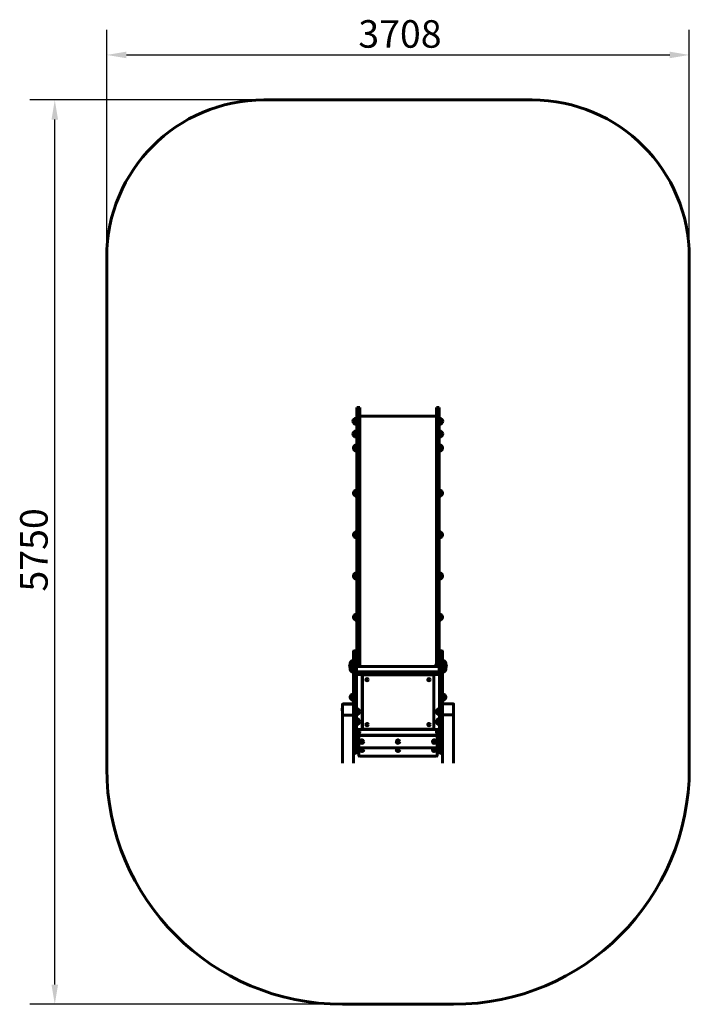
# Model space of a CAD drawing. Units: millimetres. Extents: x 3073 to 7334, y 4502 to 10763.
import ezdxf

# ---------------------------------------------------------------- set-up
doc = ezdxf.new("R2010")
doc.units = ezdxf.units.MM
doc.header["$LTSCALE"] = 50
doc.layers.add('Widoczne (ISO)', color=7, linetype='Continuous', lineweight=60)
doc.layers.add('Wymiar (ISO)', color=7, linetype='Continuous', lineweight=25)
doc.styles.add('Tekst notatki (ISO)', font='tahoma.ttf')
doc.dimstyles.new('Domyślne (ISO)', dxfattribs={"dimscale": 50, "dimtxt": 3.5, "dimasz": 2.5, "dimexe": 3.175, "dimexo": 0, "dimgap": 0.762, "dimtad": 1, "dimrnd": 1e-08, "dimzin": 0, "dimtxsty": 'Tekst notatki (ISO)', "dimcen": 0.09, "dimdle": 10, "dimclrd": 256, "dimclre": 256, "dimclrt": 256, "dimazin": 0, "dimtfac": 1.001486, "dimtmove": 0, "dimatfit": 3, "dimfxl": 1, "dimtolj": 1, "dimtzin": 0, "dimlwd": -1, "dimlwe": -1, "dimarcsym": 0})

# ---------------------------------------------------------------- blocks, each defined once
blk = doc.blocks.new('*D4')
at = {"layer": 'Defpoints', "color": 0, "transparency": 16777216}
for p in [(7334.4, 10538.6), (3626.4, 9252.2), (7334.4, 9252.2)]:
    blk.add_point(p, dxfattribs=at)
at = {"layer": 'Wymiar (ISO)', "transparency": 16777216}
for p, q in [((3626.4, 9252.2), (3626.4, 10697.4)), ((7334.4, 9252.2), (7334.4, 10697.4)), ((3751.4, 10538.6), (7209.4, 10538.6))]:
    blk.add_line(p, q, dxfattribs=at)
for points in [[(3751.4, 10559.4), (3751.4, 10517.8), (3626.4, 10538.6)], [(7209.4, 10559.4), (7209.4, 10517.8), (7334.4, 10538.6)]]:
    blk.add_solid(points, dxfattribs=at)
at = {"layer": 'Wymiar (ISO)', "transparency": 16777216, "insert": (5227.7, 10759.7), "char_height": 175, "attachment_point": 1, "style": 'Tekst notatki (ISO)'}
blk.add_mtext('\\A1;3708', dxfattribs=at)
blk = doc.blocks.new('*D5')
at = {"layer": 'Defpoints', "color": 0, "transparency": 16777216}
for p in [(3296, 10252.2), (4626.4, 10252.2), (5126.4, 4502.4)]:
    blk.add_point(p, dxfattribs=at)
at = {"layer": 'Wymiar (ISO)', "transparency": 16777216}
for p, q in [((4626.4, 10252.2), (3137.2, 10252.2)), ((3296, 4627.4), (3296, 10127.2)), ((5126.4, 4502.4), (3137.2, 4502.4))]:
    blk.add_line(p, q, dxfattribs=at)
for points in [[(3275.1, 10127.2), (3316.8, 10127.2), (3296, 10252.2)], [(3275.1, 4627.4), (3316.8, 4627.4), (3296, 4502.4)]]:
    blk.add_solid(points, dxfattribs=at)
at = {"layer": 'Wymiar (ISO)', "transparency": 16777216, "insert": (3075.7, 7126.6), "char_height": 175, "attachment_point": 1, "rotation": 90, "style": 'Tekst notatki (ISO)'}
blk.add_mtext('\\A1;5750', dxfattribs=at)

msp = doc.modelspace()

# ---------------------------------------------------------------- linework, layer by layer
at = {"layer": 'Widoczne (ISO)'}
for p, q in [((6334.4, 10252.2), (4626.4, 10252.2)), ((3626.4, 9252.2), (3626.4, 6002.4)), ((7334.4, 6002.4), (7334.4, 9252.2)), ((5217.4, 8195.1), (5217.4, 8297.2)), ((5217.4, 8297.2), (5236.4, 8297.2)), ((5236.4, 8297.2), (5236.4, 8195.1)), ((5724.4, 8297.2), (5724.4, 8195.1)), ((5724.4, 8297.2), (5743.4, 8297.2)), ((5743.4, 8195.1), (5743.4, 8297.2)), ((5198.9, 8222.9), (5198.9, 8196.9)), ((5214.4, 8229.9), (5214.4, 8189.9)), ((5724.4, 8242.2), (5236.4, 8242.2)), ((5744.4, 8189.9), (5744.4, 8229.9)), ((5759.9, 8196.9), (5759.9, 8222.9)), ((5198.9, 8141.9), (5198.9, 8115.9)), ((5214.4, 8148.9), (5214.4, 8108.9)), ((5217.4, 8195.1), (5217.4, 7665.8)), ((5236.4, 7665.8), (5236.4, 8195.1)), ((5724.4, 7665.8), (5724.4, 8195.1)), ((5743.4, 8195.1), (5743.4, 7665.8)), ((5744.4, 8108.9), (5744.4, 8148.9)), ((5759.9, 8115.9), (5759.9, 8141.9)), ((5201.9, 8052.6), (5201.9, 8026.6)), ((5758.9, 8026.6), (5758.9, 8052.6)), ((5201.9, 7764.7), (5201.9, 7738.7)), ((5758.9, 7738.7), (5758.9, 7764.7)), ((5217.4, 7665.8), (5217.4, 6701.1)), ((5236.4, 6701.1), (5236.4, 7665.8)), ((5724.4, 6701.1), (5724.4, 7665.8)), ((5743.4, 7665.8), (5743.4, 6701.1)), ((5201.9, 7500.7), (5201.9, 7474.7)), ((5758.9, 7474.7), (5758.9, 7500.7)), ((5201.9, 7238.6), (5201.9, 7212.6)), ((5758.9, 7212.6), (5758.9, 7238.6)), ((5201.9, 6976.5), (5201.9, 6950.5)), ((5758.9, 6950.5), (5758.9, 6976.5)), ((5196.4, 6704.7), (5196.4, 6744.2)), ((5196.4, 6611.2), (5196.4, 6704.7)), ((5210.4, 6749.2), (5201.4, 6749.2)), ((5215.4, 6744.2), (5215.4, 6704.7)), ((5215.4, 6704.7), (5215.4, 6611.2)), ((5217.4, 6700.3), (5217.4, 6701.1)), ((5217.4, 6700.3), (5217.4, 6671.8)), ((5236.4, 6701.1), (5236.4, 6700.3)), ((5236.4, 6671.8), (5236.4, 6700.3)), ((5724.4, 6701.1), (5724.4, 6700.3)), ((5724.4, 6671.8), (5724.4, 6700.3)), ((5743.4, 6700.3), (5743.4, 6701.1)), ((5743.4, 6700.3), (5743.4, 6671.8)), ((5745.4, 6704.7), (5745.4, 6744.2)), ((5745.4, 6611.2), (5745.4, 6704.7)), ((5759.4, 6749.2), (5750.4, 6749.2)), ((5764.4, 6744.2), (5764.4, 6704.7)), ((5764.4, 6704.7), (5764.4, 6611.2)), ((5177.9, 6666.3), (5177.9, 6642.2)), ((5180.9, 6681.8), (5180.9, 6669)), ((5180.9, 6646.4), (5180.9, 6620.4)), ((5193.4, 6673.3), (5193.4, 6653.1)), ((5216.4, 6686.8), (5215.4, 6686.8)), ((5215.4, 6650.3), (5742.4, 6650.3)), ((5216.4, 6686.8), (5216.4, 6669.3)), ((5216.4, 6650.3), (5216.4, 6669.3)), ((5217.4, 6671.8), (5217.4, 6650.3)), ((5236.4, 6650.3), (5236.4, 6671.8)), ((5723.4, 6650.3), (5723.4, 6664.5)), ((5723.4, 6664.5), (5724.4, 6664.5)), ((5724.4, 6650.3), (5724.4, 6671.8)), ((5742.4, 6650.3), (5742.4, 6616.6)), ((5744.4, 6673.8), (5743.4, 6673.8)), ((5743.4, 6671.8), (5743.4, 6617.8)), ((5744.4, 6663.8), (5743.4, 6663.8)), ((5743.4, 6657.8), (5745.4, 6657.8)), ((5743.4, 6648.9), (5745.4, 6648.9)), ((5744.4, 6669.3), (5744.4, 6686.8)), ((5745.4, 6686.8), (5744.4, 6686.8)), ((5744.4, 6669.3), (5744.4, 6657.8)), ((5744.4, 6648.9), (5744.4, 6598.8)), ((5764.4, 6658.3), (5767.4, 6658.3)), ((5767.4, 6653.1), (5767.4, 6673.3)), ((5779.9, 6669), (5779.9, 6681.8)), ((5779.9, 6620.4), (5779.9, 6646.4)), ((5782.9, 6642.2), (5782.9, 6666.3)), ((5196.4, 6611.2), (5196.4, 6408.8)), ((5215.4, 6616.6), (5742.4, 6616.6)), ((5215.4, 6293.4), (5215.4, 6611.2)), ((5216.4, 6598.8), (5215.4, 6598.8)), ((5216.4, 6616.6), (5216.4, 6601.8)), ((5216.4, 6598.8), (5216.4, 6616.6)), ((5216.4, 6598.8), (5219.4, 6598.8)), ((5216.4, 6382.9), (5216.4, 6598.8)), ((5217.4, 6616.6), (5217.4, 6607.8)), ((5236.4, 6607.8), (5217.4, 6607.8)), ((5248.4, 6598.8), (5219.4, 6598.8)), ((5236.4, 6607.8), (5236.4, 6616.6)), ((5248.4, 6598.8), (5251.4, 6598.8)), ((5251.4, 6598.8), (5251.4, 6248.8)), ((5709.4, 6598.8), (5251.4, 6598.8)), ((5253.4, 6591.8), (5253.4, 6255.8)), ((5702.4, 6596.8), (5258.4, 6596.8)), ((5707.4, 6255.8), (5707.4, 6591.8)), ((5709.4, 6598.8), (5712.4, 6598.8)), ((5709.4, 6248.8), (5709.4, 6598.8)), ((5741.4, 6598.8), (5712.4, 6598.8)), ((5724.4, 6607.8), (5724.4, 6616.6)), ((5724.4, 6607.8), (5743.4, 6607.8)), ((5741.4, 6598.8), (5744.4, 6598.8)), ((5743.4, 6633.8), (5744.4, 6633.8)), ((5743.4, 6617.8), (5743.4, 6607.8)), ((5744.4, 6601.8), (5744.4, 6630.8)), ((5744.4, 6598.8), (5744.4, 6382.9)), ((5745.4, 6598.8), (5744.4, 6598.8)), ((5745.4, 6611.2), (5745.4, 6293.4)), ((5764.4, 6410), (5764.4, 6611.2)), ((5180.9, 6467.8), (5180.9, 6441.8)), ((5779.9, 6441.8), (5779.9, 6467.8)), ((5126.4, 6408.8), (5126.4, 6378)), ((5128.5, 6410.8), (5194.4, 6410.8)), ((5132.4, 6411.8), (5190.4, 6411.8)), ((5196.4, 6378), (5196.4, 6408.8)), ((5764.4, 6410), (5764.4, 6378)), ((5766.5, 6412.1), (5832.4, 6412.1)), ((5834.4, 6345), (5834.4, 6410)), ((5124.5, 6383), (5124.5, 6368.9)), ((5126.4, 6378), (5126.4, 6377.1)), ((5126.4, 6377.1), (5126.4, 6343.8)), ((5126.4, 6343.6), (5126.4, 6343.8)), ((5126.4, 6035), (5126.4, 6343.6)), ((5194.4, 6341.7), (5128.4, 6341.7)), ((5196.4, 6377.1), (5196.4, 6378)), ((5196.4, 6343.8), (5196.4, 6377.1)), ((5196.4, 6343.6), (5196.4, 6343.8)), ((5196.4, 6337.9), (5196.4, 6343.6)), ((5196.4, 6337.9), (5196.4, 6293.4)), ((5198.4, 6368.9), (5198.4, 6383)), ((5216.4, 6318.7), (5216.4, 6343)), ((5230.9, 6350), (5230.9, 6376)), ((5729.9, 6376), (5729.9, 6350)), ((5744.4, 6343), (5744.4, 6318.7)), ((5762.5, 6383), (5762.5, 6368.9)), ((5764.4, 6378), (5764.4, 6377.1)), ((5764.4, 6377.1), (5764.4, 6345)), ((5764.4, 6344.9), (5764.4, 6345)), ((5764.4, 6337.9), (5764.4, 6344.9)), ((5764.4, 6293.4), (5764.4, 6337.9)), ((5832.4, 6342.9), (5766.4, 6342.9)), ((5828.4, 6342.9), (5770.4, 6342.9)), ((5834.4, 6344.9), (5834.4, 6345)), ((5834.4, 6035), (5834.4, 6344.9)), ((5196.4, 6249.1), (5196.4, 6293.4)), ((5215.4, 6293.4), (5215.4, 6249.1)), ((5216.4, 6254.4), (5216.4, 6278.8)), ((5230.9, 6285.7), (5230.9, 6311.7)), ((5729.9, 6311.7), (5729.9, 6285.7)), ((5744.4, 6278.8), (5744.4, 6254.4)), ((5745.4, 6249.1), (5745.4, 6293.4)), ((5764.4, 6293.4), (5764.4, 6249.1)), ((5196.4, 6249.1), (5196.4, 6120.2)), ((5215.4, 6120.2), (5215.4, 6249.1)), ((5745.4, 6213.8), (5215.4, 6213.8)), ((5229.5, 6248.8), (5248.4, 6248.8)), ((5230.4, 6207.5), (5230.4, 6137.5)), ((5230.9, 6221.5), (5230.9, 6247.5)), ((5725.4, 6212.5), (5235.4, 6212.5)), ((5251.4, 6248.8), (5248.4, 6248.8)), ((5251.4, 6248.8), (5709.4, 6248.8)), ((5258.4, 6250.8), (5702.4, 6250.8)), ((5712.4, 6248.8), (5709.4, 6248.8)), ((5712.4, 6248.8), (5731.3, 6248.8)), ((5729.9, 6247.5), (5729.9, 6221.5)), ((5730.4, 6137.5), (5730.4, 6207.5)), ((5745.4, 6249.1), (5745.4, 6120.2)), ((5764.4, 6120.2), (5764.4, 6249.1)), ((5230.4, 6192.5), (5215.4, 6192.5)), ((5230.4, 6152.5), (5215.4, 6152.5)), ((5230.4, 6140.4), (5215.4, 6140.4)), ((5230.4, 6137.5), (5230.4, 6085.4)), ((5247.4, 6174.2), (5250.4, 6175.9)), ((5247.4, 6170.7), (5247.4, 6174.2)), ((5250.4, 6169), (5247.4, 6170.7)), ((5250.4, 6175.9), (5253.4, 6174.2)), ((5253.4, 6170.7), (5250.4, 6169)), ((5253.4, 6174.2), (5253.4, 6170.7)), ((5477.4, 6174.2), (5480.4, 6175.9)), ((5477.4, 6170.7), (5477.4, 6174.2)), ((5480.4, 6169), (5477.4, 6170.7)), ((5480.4, 6175.9), (5483.4, 6174.2)), ((5483.4, 6170.7), (5480.4, 6169)), ((5483.4, 6174.2), (5483.4, 6170.7)), ((5707.4, 6174.2), (5710.4, 6175.9)), ((5707.4, 6170.7), (5707.4, 6174.2)), ((5710.4, 6169), (5707.4, 6170.7)), ((5710.4, 6175.9), (5713.4, 6174.2)), ((5713.4, 6170.7), (5710.4, 6169)), ((5713.4, 6174.2), (5713.4, 6170.7)), ((5745.4, 6192.5), (5730.4, 6192.5)), ((5745.4, 6152.5), (5730.4, 6152.5)), ((5745.4, 6140.4), (5730.4, 6140.4)), ((5730.4, 6085.4), (5730.4, 6137.5)), ((5196.4, 6119.5), (5196.4, 6120.2)), ((5196.4, 6035), (5196.4, 6119.5)), ((5196.4, 6113.3), (5198.4, 6113.3)), ((5198.4, 6105.7), (5196.4, 6105.7)), ((5196.4, 6090.7), (5198.4, 6090.7)), ((5198.4, 6090), (5196.4, 6090)), ((5198.4, 6107.8), (5198.4, 6113.3)), ((5198.4, 6107.8), (5198.4, 6105.7)), ((5198.4, 6090.7), (5198.4, 6088.7)), ((5198.4, 6088.3), (5198.4, 6088.7)), ((5202.4, 6088.3), (5198.4, 6088.3)), ((5210.4, 6114.5), (5201.4, 6114.5)), ((5202.4, 6107.8), (5202.4, 6114.5)), ((5202.4, 6107.8), (5202.4, 6100.6)), ((5202.4, 6100.6), (5202.4, 6100.4)), ((5230.4, 6100.4), (5202.4, 6100.4)), ((5202.4, 6100.4), (5202.4, 6088.7)), ((5202.4, 6088.3), (5202.4, 6088.7)), ((5215.4, 6120.2), (5215.4, 6119.5)), ((5235.4, 6132.5), (5725.4, 6132.5)), ((5235.4, 6080.4), (5725.4, 6080.4)), ((5247.4, 6122.1), (5250.4, 6123.8)), ((5247.4, 6118.6), (5247.4, 6122.1)), ((5250.4, 6116.9), (5247.4, 6118.6)), ((5250.4, 6123.8), (5253.4, 6122.1)), ((5253.4, 6118.6), (5250.4, 6116.9)), ((5253.4, 6122.1), (5253.4, 6118.6)), ((5477.4, 6122.1), (5480.4, 6123.8)), ((5477.4, 6118.6), (5477.4, 6122.1)), ((5480.4, 6116.9), (5477.4, 6118.6)), ((5480.4, 6123.8), (5483.4, 6122.1)), ((5483.4, 6118.6), (5480.4, 6116.9)), ((5483.4, 6122.1), (5483.4, 6118.6)), ((5707.4, 6122.1), (5710.4, 6123.8)), ((5707.4, 6118.6), (5707.4, 6122.1)), ((5710.4, 6116.9), (5707.4, 6118.6)), ((5710.4, 6123.8), (5713.4, 6122.1)), ((5713.4, 6118.6), (5710.4, 6116.9)), ((5713.4, 6122.1), (5713.4, 6118.6)), ((5758.4, 6100.4), (5730.4, 6100.4)), ((5745.4, 6119.5), (5745.4, 6120.2)), ((5759.4, 6114.5), (5750.4, 6114.5)), ((5758.4, 6114.5), (5758.4, 6107.8)), ((5758.4, 6100.6), (5758.4, 6107.8)), ((5758.4, 6100.4), (5758.4, 6100.6)), ((5758.4, 6088.7), (5758.4, 6100.4)), ((5758.4, 6088.7), (5758.4, 6088.3)), ((5758.4, 6088.3), (5762.4, 6088.3)), ((5762.4, 6113.3), (5764.4, 6113.3)), ((5762.4, 6113.3), (5762.4, 6107.8)), ((5762.4, 6105.7), (5762.4, 6107.8)), ((5764.4, 6105.7), (5762.4, 6105.7)), ((5762.4, 6090.7), (5764.4, 6090.7)), ((5762.4, 6088.7), (5762.4, 6090.7)), ((5764.4, 6090), (5762.4, 6090)), ((5762.4, 6088.7), (5762.4, 6088.3)), ((5764.4, 6120.2), (5764.4, 6119.5)), ((5764.4, 6035), (5764.4, 6119.5)), ((5126.4, 4502.4), (5834.4, 4502.4))]:
    msp.add_line(p, q, dxfattribs=at)
for centre, radius in [((5283.8, 6566.5), 7.1), ((5677.1, 6566.5), 7.1), ((5283.8, 6281.1), 7.1), ((5677.1, 6281.1), 7.1), ((5250.4, 6172.5), 11.5), ((5250.4, 6172.5), 11.3), ((5480.4, 6172.5), 11.5), ((5480.4, 6172.5), 11.3), ((5710.4, 6172.5), 11.5), ((5710.4, 6172.5), 11.3), ((5250.4, 6120.4), 11.5), ((5250.4, 6120.4), 11.3), ((5480.4, 6120.4), 11.5), ((5480.4, 6120.4), 11.3), ((5710.4, 6120.4), 11.5), ((5710.4, 6120.4), 11.3)]:
    msp.add_circle(centre, radius, dxfattribs=at)
for centre, radius, start, end in [((4626.4, 9252.2), 1000, 90, 180), ((6334.4, 9252.2), 1000, 0, 90), ((5214.4, 8208.7), 21, 138.67542, 176.70646), ((5214.4, 8211.1), 21, 183.29354, 221.32458), ((5199.4, 8221.9), 1, 116.46794, 138.67542), ((5215, 8207.9), 22, 91.56575, 137.04335), ((5743.8, 8207.9), 22, 42.95665, 88.43425), ((5759.5, 8221.9), 1, 41.32458, 63.53206), ((5744.5, 8208.7), 21, 3.29354, 41.32458), ((5744.5, 8211.1), 21, 318.67542, 356.70646), ((5214.4, 8127.7), 21, 138.67542, 176.70646), ((5199.4, 8197.9), 1, 221.32458, 243.53206), ((5199.4, 8140.9), 1, 116.46794, 138.67542), ((5215, 8211.9), 22, 222.95665, 268.43425), ((5215, 8126.9), 22, 91.56575, 137.04335), ((5743.8, 8211.9), 22, 271.56575, 317.04335), ((5743.8, 8126.9), 22, 42.95665, 88.43425), ((5759.5, 8197.9), 1, 296.46794, 318.67542), ((5759.5, 8140.9), 1, 41.32458, 63.53206), ((5744.5, 8127.7), 21, 3.29354, 41.32458), ((5214.4, 8130.1), 21, 183.29354, 221.32458), ((5199.4, 8116.9), 1, 221.32458, 243.53206), ((5215, 8130.9), 22, 222.95665, 268.43425), ((5743.8, 8130.9), 22, 271.56575, 317.04335), ((5759.5, 8116.9), 1, 296.46794, 318.67542), ((5744.5, 8130.1), 21, 318.67542, 356.70646), ((5217.4, 8038.4), 21, 138.67542, 176.70646), ((5217.4, 8040.8), 21, 183.29354, 221.32458), ((5202.4, 8051.6), 1, 116.46794, 138.67542), ((5202.4, 8027.6), 1, 221.32458, 243.53206), ((5218, 8037.6), 22, 91.56575, 137.04335), ((5218, 8041.6), 22, 222.95665, 268.43425), ((5742.8, 8037.6), 22, 42.95665, 88.43425), ((5742.8, 8041.6), 22, 271.56575, 317.04335), ((5758.5, 8051.6), 1, 41.32458, 63.53206), ((5758.5, 8027.6), 1, 296.46794, 318.67542), ((5743.5, 8038.4), 21, 3.29354, 41.32458), ((5743.5, 8040.8), 21, 318.67542, 356.70646), ((5217.4, 7750.5), 21, 138.67542, 176.70646), ((5202.4, 7763.7), 1, 116.46794, 138.67542), ((5218, 7749.7), 22, 91.56575, 137.04335), ((5742.8, 7749.7), 22, 42.95665, 88.43425), ((5758.5, 7763.7), 1, 41.32458, 63.53206), ((5743.5, 7750.5), 21, 3.29354, 41.32458), ((5217.4, 7752.9), 21, 183.29354, 221.32458), ((5202.4, 7739.7), 1, 221.32458, 243.53206), ((5218, 7753.7), 22, 222.95665, 268.43425), ((5742.8, 7753.7), 22, 271.56575, 317.04335), ((5758.5, 7739.7), 1, 296.46794, 318.67542), ((5743.5, 7752.9), 21, 318.67542, 356.70646), ((5217.4, 7486.5), 21, 138.67542, 176.70646), ((5217.4, 7488.9), 21, 183.29354, 221.32458), ((5202.4, 7499.7), 1, 116.46794, 138.67542), ((5202.4, 7475.7), 1, 221.32458, 243.53206), ((5218, 7485.7), 22, 91.56575, 137.04335), ((5218, 7489.7), 22, 222.95665, 268.43425), ((5742.8, 7485.7), 22, 42.95665, 88.43425), ((5742.8, 7489.7), 22, 271.56575, 317.04335), ((5758.5, 7499.7), 1, 41.32458, 63.53206), ((5758.5, 7475.7), 1, 296.46794, 318.67542), ((5743.5, 7486.5), 21, 3.29354, 41.32458), ((5743.5, 7488.9), 21, 318.67542, 356.70646), ((5217.4, 7224.4), 21, 138.67542, 176.70646), ((5217.4, 7226.8), 21, 183.29354, 221.32458), ((5202.4, 7237.6), 1, 116.46794, 138.67542), ((5202.4, 7213.6), 1, 221.32458, 243.53206), ((5218, 7223.6), 22, 91.56575, 137.04335), ((5218, 7227.6), 22, 222.95665, 268.43425), ((5742.8, 7223.6), 22, 42.95665, 88.43425), ((5742.8, 7227.6), 22, 271.56575, 317.04335), ((5758.5, 7237.6), 1, 41.32458, 63.53206), ((5758.5, 7213.6), 1, 296.46794, 318.67542), ((5743.5, 7224.4), 21, 3.29354, 41.32458), ((5743.5, 7226.8), 21, 318.67542, 356.70646), ((5217.4, 6962.3), 21, 138.67542, 176.70646), ((5217.4, 6964.7), 21, 183.29354, 221.32458), ((5202.4, 6975.5), 1, 116.46794, 138.67542), ((5202.4, 6951.5), 1, 221.32458, 243.53206), ((5218, 6961.5), 22, 91.56575, 137.04335), ((5218, 6965.5), 22, 222.95665, 268.43425), ((5742.8, 6961.5), 22, 42.95665, 88.43425), ((5742.8, 6965.5), 22, 271.56575, 317.04335), ((5758.5, 6975.5), 1, 41.32458, 63.53206), ((5758.5, 6951.5), 1, 296.46794, 318.67542), ((5743.5, 6962.3), 21, 3.29354, 41.32458), ((5743.5, 6964.7), 21, 318.67542, 356.70646), ((5201.4, 6744.2), 5, 90, 180), ((5210.4, 6744.2), 5, 0, 90), ((5750.4, 6744.2), 5, 90, 180), ((5759.4, 6744.2), 5, 0, 90), ((5193.4, 6652.1), 21, 138.67542, 176.70646), ((5193.4, 6654.5), 21, 183.29354, 220.06963), ((5196.4, 6667.6), 21, 138.67542, 176.70646), ((5196.4, 6670), 21, 183.29354, 196.11046), ((5196.4, 6632.2), 21, 138.67542, 176.70646), ((5178.4, 6665.3), 1, 116.46794, 138.67542), ((5194, 6651.3), 22, 91.56575, 137.04335), ((5181.4, 6680.8), 1, 116.46794, 138.67542), ((5181.4, 6645.4), 1, 116.46794, 138.67542), ((5197, 6666.8), 22, 91.56575, 137.04335), ((5197, 6631.4), 22, 91.56575, 137.04335), ((5734.1, 6653.3), 15.5, 133.99876, 191.341), ((5763.8, 6666.8), 22, 42.95665, 88.43425), ((5763.8, 6631.4), 22, 42.95665, 88.43425), ((5766.8, 6651.3), 22, 42.95665, 88.43425), ((5779.5, 6680.8), 1, 41.32458, 63.53206), ((5779.5, 6645.4), 1, 41.32458, 63.53206), ((5764.5, 6667.6), 21, 3.29354, 41.32458), ((5764.5, 6632.2), 21, 3.29354, 41.32458), ((5782.5, 6665.3), 1, 41.32458, 63.53206), ((5767.5, 6652.1), 21, 3.29354, 41.32458), ((5767.5, 6654.5), 21, 319.93037, 356.70646), ((5764.5, 6670), 21, 343.88954, 356.70646), ((5196.4, 6634.6), 21, 183.29354, 221.32458), ((5181.4, 6621.4), 1, 221.32458, 243.53206), ((5197, 6635.4), 22, 222.95665, 268.43425), ((5258.4, 6591.8), 5, 90, 180), ((5702.4, 6591.8), 5, 0, 90), ((5763.8, 6635.4), 22, 271.56575, 317.04335), ((5779.5, 6621.4), 1, 296.46794, 318.67542), ((5764.5, 6634.6), 21, 318.67542, 356.70646), ((5196.4, 6453.6), 21, 138.67542, 176.70646), ((5196.4, 6456), 21, 183.29354, 221.32458), ((5181.4, 6466.8), 1, 116.46794, 138.67542), ((5197, 6452.8), 22, 91.56575, 137.04335), ((5763.8, 6452.8), 22, 42.95665, 88.43425), ((5779.5, 6466.8), 1, 41.32458, 63.53206), ((5764.5, 6453.6), 21, 3.29354, 41.32458), ((5764.5, 6456), 21, 318.67542, 356.70646), ((5181.4, 6442.8), 1, 221.32458, 243.53206), ((5197, 6456.8), 22, 222.95665, 268.43425), ((5763.8, 6456.8), 22, 271.56575, 317.04335), ((5779.5, 6442.8), 1, 296.46794, 318.67542), ((5126.4, 6383), 1.95, 90, 180), ((5126.4, 6368.9), 1.95, 180, 270), ((5196.4, 6383), 1.95, 0, 90), ((5196.4, 6368.9), 1.95, 270, 0), ((5214.8, 6361), 22, 42.95665, 88.43425), ((5214.8, 6364.9), 22, 271.56575, 317.04335), ((5230.5, 6375), 1, 41.32458, 63.53206), ((5230.5, 6351), 1, 296.46794, 318.67542), ((5215.5, 6361.7), 21, 3.29354, 41.32458), ((5215.5, 6364.2), 21, 318.67542, 356.70646), ((5745.4, 6361.7), 21, 138.67542, 176.70646), ((5745.4, 6364.2), 21, 183.29354, 221.32458), ((5730.4, 6375), 1, 116.46794, 138.67542), ((5730.4, 6351), 1, 221.32458, 243.53206), ((5746, 6361), 22, 91.56575, 137.04335), ((5746, 6364.9), 22, 222.95665, 268.43425), ((5764.4, 6383), 1.95, 90, 180), ((5764.4, 6368.9), 1.95, 180, 270), ((5214.8, 6296.7), 22, 42.95665, 88.43425), ((5214.8, 6300.7), 22, 271.56575, 317.04335), ((5230.5, 6310.7), 1, 41.32458, 63.53206), ((5230.5, 6286.7), 1, 296.46794, 318.67542), ((5215.5, 6297.5), 21, 3.29354, 41.32458), ((5215.5, 6299.9), 21, 318.67542, 356.70646), ((5745.4, 6297.5), 21, 138.67542, 176.70646), ((5745.4, 6299.9), 21, 183.29354, 221.32458), ((5730.4, 6310.7), 1, 116.46794, 138.67542), ((5730.4, 6286.7), 1, 221.32458, 243.53206), ((5746, 6296.7), 22, 91.56575, 137.04335), ((5746, 6300.7), 22, 222.95665, 268.43425), ((5214.8, 6232.5), 22, 42.95665, 88.43425), ((5214.8, 6236.4), 22, 271.56575, 317.04335), ((5235.4, 6207.5), 5, 90, 180), ((5230.5, 6246.5), 1, 41.32458, 63.53206), ((5230.5, 6222.5), 1, 296.46794, 318.67542), ((5215.5, 6233.2), 21, 3.29354, 41.32458), ((5215.5, 6235.7), 21, 318.67542, 356.70646), ((5258.4, 6255.8), 5, 180, 270), ((5702.4, 6255.8), 5, 270, 0), ((5745.4, 6233.2), 21, 138.67542, 176.70646), ((5745.4, 6235.7), 21, 183.29354, 221.32458), ((5725.4, 6207.5), 5, 0, 90), ((5730.4, 6246.5), 1, 116.46794, 138.67542), ((5730.4, 6222.5), 1, 221.32458, 243.53206), ((5746, 6232.5), 22, 91.56575, 137.04335), ((5746, 6236.4), 22, 222.95665, 268.43425), ((5235.4, 6137.5), 5, 180, 270), ((5725.4, 6137.5), 5, 270, 0), ((5201.4, 6119.5), 5, 180, 270), ((5210.4, 6119.5), 5, 270, 0), ((5235.4, 6085.4), 5, 180, 270), ((5725.4, 6085.4), 5, 270, 0), ((5750.4, 6119.5), 5, 180, 270), ((5759.4, 6119.5), 5, 270, 0), ((5126.4, 6002.4), 1500, 180, 270), ((5834.4, 6002.4), 1500, 270, 0)]:
    msp.add_arc(centre, radius, start, end, dxfattribs=at)
for centre, major_axis, start_param, end_param in [((5132.4, 6405.9), (6, 0), 1.570796, 2.159474), ((5190.4, 6405.9), (6, 0), 0.982118, 1.570796), ((5128.4, 6343.6), (-2, 0), 0, 1.570796), ((5194.4, 6343.6), (2, 0), 4.712389, 6.283185), ((5766.4, 6344.9), (-2, 0), 0, 1.570796), ((5832.4, 6344.9), (2, 0), 4.712389, 6.283185)]:
    msp.add_ellipse(centre, major_axis=major_axis, ratio=0.984808, start_param=start_param, end_param=end_param, dxfattribs=at)
for points in [[(5128.5, 6410.8), (5128.3, 6410.8), (5128.2, 6410.8), (5127.8, 6410.7), (5127.6, 6410.6), (5127.2, 6410.4), (5127, 6410.2), (5126.7, 6409.9), (5126.6, 6409.7), (5126.5, 6409.3), (5126.5, 6409.1), (5126.4, 6408.9), (5126.4, 6408.9), (5126.4, 6408.8)], [(5194.4, 6410.8), (5194.5, 6410.8), (5194.7, 6410.8), (5195.1, 6410.7), (5195.3, 6410.6), (5195.7, 6410.4), (5195.9, 6410.2), (5196.2, 6409.9), (5196.3, 6409.7), (5196.4, 6409.3), (5196.4, 6409.1), (5196.4, 6408.9), (5196.4, 6408.9), (5196.4, 6408.8)], [(5766.5, 6412.1), (5766.3, 6412.1), (5766.2, 6412.1), (5765.8, 6412), (5765.6, 6411.9), (5765.2, 6411.6), (5765, 6411.5), (5764.7, 6411.1), (5764.6, 6410.9), (5764.5, 6410.5), (5764.5, 6410.4), (5764.4, 6410.1), (5764.4, 6410.1), (5764.4, 6410)], [(5832.4, 6412.1), (5832.5, 6412.1), (5832.7, 6412.1), (5833.1, 6412), (5833.3, 6411.9), (5833.7, 6411.6), (5833.9, 6411.5), (5834.2, 6411.1), (5834.3, 6410.9), (5834.4, 6410.5), (5834.4, 6410.4), (5834.4, 6410.1), (5834.4, 6410.1), (5834.4, 6410)]]:
    msp.add_open_spline(points, degree=3, knots=[-0.1745329, -0.1745329, -0.1745329, -0.1745329, -0.1396263, -0.1396263, -0.1047198, -0.1047198, -0.0755192, -0.0755192, -0.0469198, -0.0469198, -0.0129763, -0.0129763, 0, 0, 0, 0], dxfattribs=at)

# ---------------------------------------------------------------- dimensions: what is measured, and where the dimension line sits
at = {"layer": 'Wymiar (ISO)'}
for base, p1, p2, angle, picture, middle in [((7334.4, 10538.6), (3626.4, 9252.2), (7334.4, 9252.2), 180, '*D4', (5480.4, 10538.6)), ((3296, 10252.2), (5126.4, 4502.4), (4626.4, 10252.2), 270, '*D5', (3296, 7377.3))]:
    dim = msp.add_linear_dim(base=base, p1=p1, p2=p2, angle=angle, dimstyle='Domyślne (ISO)', override={"dimdec": 0, "dimtp": 0, "dimtm": 0, "dimtdec": 2, "dimtofl": 0, "dimatfit": 1}, dxfattribs=at)
    dim.commit()
    dim.dimension.update_dxf_attribs({"geometry": picture, "text_midpoint": middle, "dimtype": 160})

doc.saveas('drawing.dxf')
